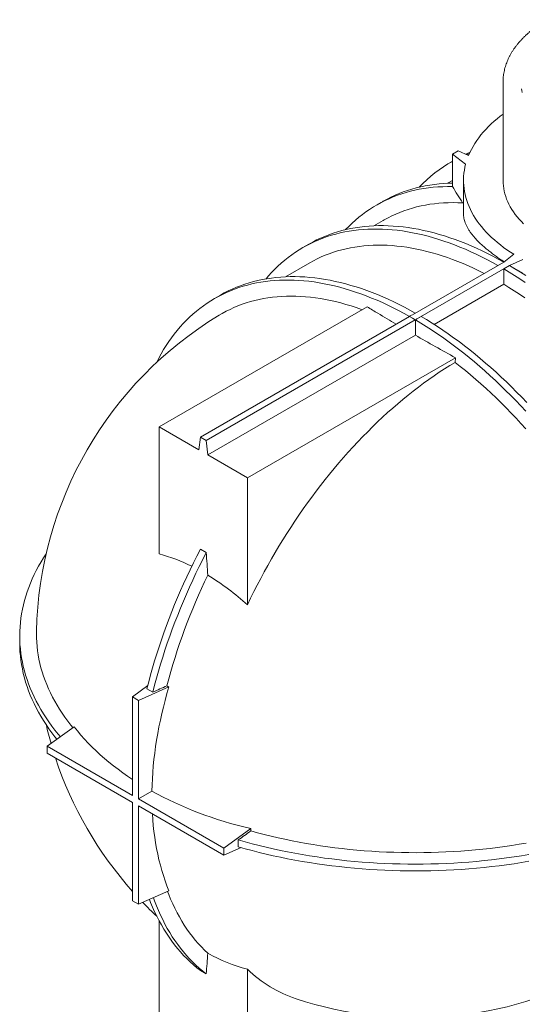
# Model space of a CAD drawing. Units: millimetres. Extents: x 0 to 420, y 0 to 297.
# Drawn here: x 76 to 92, y 35 to 66 of the extents above; entities that cross this region are included whole.
import ezdxf

# ---------------------------------------------------------------- set-up
doc = ezdxf.new("R2010")
doc.units = ezdxf.units.MM

msp = doc.modelspace()

# ---------------------------------------------------------------- linework, layer by layer
at = {"color": 7, "linetype": 'Continuous', "lineweight": 0}
for p, q in [((91.4718, 64.0866), (91.4718, 60.9293)), ((89.849, 61.7684), (90.0376, 61.8772)), ((90.0376, 61.8772), (90.368, 61.7309)), ((89.849, 61.543), (89.778, 61.502)), ((90.2731, 61.4493), (89.849, 61.7684)), ((89.849, 61.7684), (89.849, 60.7337)), ((89.849, 60.9271), (89.6948, 60.8381)), ((90.2051, 60.9293), (90.2051, 59.8684)), ((87.6095, 60.2501), (87.421, 60.1413)), ((87.638, 59.6507), (87.3377, 59.4774)), ((85.2525, 58.8895), (85.064, 58.7806)), ((91.8207, 58.5648), (91.4911, 58.3168)), ((91.6796, 58.2079), (92.1092, 58.3982)), ((85.281, 58.2901), (84.5093, 57.8446)), ((88.5683, 56.6296), (91.4911, 58.3168)), ((88.7569, 56.5207), (91.6796, 58.2079)), ((91.6797, 58.2073), (91.4911, 58.0985)), ((91.4911, 58.0985), (91.4912, 57.6048)), ((92.1078, 57.9607), (91.6796, 58.2079)), ((89.265, 56.3196), (91.4912, 57.6048)), ((82.4241, 57.2567), (82.2355, 57.1478)), ((80.4602, 53.0373), (87.1197, 56.8818)), ((81.7801, 52.7108), (88.4741, 56.5751)), ((81.9687, 52.6019), (88.6626, 56.4663)), ((88.4741, 56.5751), (88.5683, 56.5207)), ((88.5683, 56.5207), (88.6626, 56.4663)), ((88.6626, 56.4663), (88.6627, 56.4657)), ((88.6628, 55.9735), (88.6627, 56.4657)), ((88.8513, 56.5745), (88.757, 56.5201)), ((82.0183, 52.1378), (88.6628, 55.9735)), ((89.9482, 55.2489), (83.2886, 51.4045)), ((89.9482, 55.2489), (89.9328, 55.1031)), ((80.4602, 53.0373), (80.4602, 48.9645)), ((81.7305, 52.304), (80.4602, 53.0373)), ((81.7801, 52.7108), (81.7305, 52.304)), ((81.9687, 52.6019), (81.7801, 52.7108)), ((82.0183, 52.1378), (81.9687, 52.6019)), ((83.2886, 51.4045), (82.0183, 52.1378)), ((83.2886, 51.4045), (83.2886, 47.3317)), ((81.9687, 49.0065), (81.7801, 49.1154)), ((75.996, 46.3411), (75.996, 46.1234)), ((79.6117, 44.3823), (80.0947, 44.7457)), ((80.7728, 44.7042), (79.8002, 44.2734)), ((80.2585, 44.538), (80.07, 44.6469)), ((79.6117, 44.3823), (79.6117, 41.225)), ((79.8002, 44.2734), (79.6117, 44.3823)), ((79.8002, 44.2734), (79.8002, 41.1161)), ((77.7369, 43.4302), (76.8775, 42.8034)), ((76.8775, 42.8034), (76.8775, 42.5856)), ((76.8775, 42.8034), (79.6117, 41.225)), ((76.8775, 42.5856), (79.6117, 41.0072)), ((79.8002, 41.1161), (80.2297, 41.3641)), ((79.6117, 37.85), (79.6117, 41.0072)), ((79.8002, 41.1161), (82.5344, 39.5377)), ((82.5344, 39.32), (79.8002, 40.8984)), ((79.8002, 37.7411), (79.8002, 40.8984)), ((82.5344, 39.5377), (83.3938, 40.1645)), ((82.9927, 39.5846), (82.9927, 39.8023)), ((83.0907, 39.5566), (82.5344, 39.32)), ((82.5344, 39.32), (82.5344, 39.5377)), ((79.8002, 37.7411), (80.7728, 38.1719)), ((79.6117, 37.85), (79.8002, 37.7411)), ((80.4602, 33.2226), (80.4602, 37.2118)), ((83.2886, 31.5897), (83.2886, 35.6625)), ((81.9687, 35.5117), (81.7801, 35.6205))]:
    msp.add_line(p, q, dxfattribs=at)
at = {"color": 7, "linetype": 'Continuous', "lineweight": 0, "flags": 128}
for points in [[(91.4732, 64.1533), (91.4718, 64.0866), (91.4732, 64.0191)], [(92.0608, 63.8671), (92.0712, 63.8134), (92.087, 63.7464)], [(91.4718, 63.0579), (91.3793, 62.9876), (91.2788, 62.9066), (91.1823, 62.8239), (91.09, 62.7398), (91.0019, 62.6541), (90.9181, 62.5669), (90.8387, 62.4785), (90.7637, 62.3887), (90.6932, 62.2977), (90.6273, 62.2057), (90.566, 62.1125), (90.5094, 62.0184), (90.4575, 61.9233), (90.4103, 61.8275), (90.368, 61.7309)], [(90.2747, 61.7722), (90.2993, 61.7837), (90.4138, 61.8349)], [(90.3043, 61.7591), (90.3707, 61.7854), (90.3955, 61.7948)], [(90.2731, 61.4493), (90.2501, 61.3526), (90.2318, 61.2555), (90.2182, 61.1582), (90.2094, 61.0607), (90.2054, 60.9631), (90.2061, 60.8654), (90.2116, 60.7678), (90.2219, 60.6704), (90.2369, 60.5731), (90.2567, 60.4762), (90.2812, 60.3795), (90.3104, 60.2834), (90.3442, 60.1877), (90.3828, 60.0926), (90.4259, 59.9982), (90.4737, 59.9046), (90.526, 59.8117), (90.5828, 59.7197), (90.6441, 59.6287), (90.7098, 59.5388), (90.7799, 59.4499), (90.8543, 59.3622), (90.9329, 59.2758), (91.0158, 59.1906), (91.1027, 59.1069), (91.1937, 59.0246), (91.2887, 58.9438), (91.3876, 58.8646), (91.4903, 58.787), (91.5968, 58.7112), (91.707, 58.637), (91.8207, 58.5648)], [(91.4718, 60.9293), (91.4741, 60.8435), (91.4811, 60.7577), (91.4928, 60.6721), (91.5091, 60.5868), (91.53, 60.5018), (91.5556, 60.4173), (91.5858, 60.3332), (91.6205, 60.2498), (91.6597, 60.167), (91.7034, 60.0849), (91.7516, 60.0037), (91.8042, 59.9234), (91.8611, 59.8441), (91.9223, 59.7659), (91.9877, 59.6888), (92.0573, 59.6129), (92.1309, 59.5383)], [(86.4302, 59.3535), (86.4318, 59.3551), (86.5336, 59.4598), (86.6381, 59.5605), (86.7452, 59.6573), (86.8551, 59.7502), (86.9675, 59.839), (87.0826, 59.9238), (87.2001, 60.0046), (87.3201, 60.0812), (87.4426, 60.1537), (87.5675, 60.222), (87.6947, 60.2862), (87.8241, 60.3461), (87.9559, 60.4018), (88.0898, 60.4533), (88.2259, 60.5005), (88.3641, 60.5434), (88.5043, 60.582), (88.6465, 60.6163), (88.7906, 60.6462), (88.9366, 60.6718), (89.0845, 60.6931), (89.2341, 60.7099), (89.3854, 60.7224), (89.5383, 60.7306), (89.6929, 60.7343), (89.849, 60.7337)], [(87.6095, 60.2501), (87.6312, 60.2625), (87.756, 60.3309), (87.8832, 60.395), (88.0127, 60.455), (88.1444, 60.5107), (88.2784, 60.5622), (88.4145, 60.6094), (88.5526, 60.6523), (88.6928, 60.6909), (88.835, 60.7251), (88.9792, 60.7551), (89.1252, 60.7807), (89.273, 60.8019), (89.4226, 60.8188), (89.5739, 60.8313), (89.7269, 60.8394), (89.849, 60.8428)], [(87.638, 59.6507), (87.6663, 59.6669), (87.7883, 59.7333), (87.9127, 59.7956), (88.0393, 59.8536), (88.1682, 59.9075), (88.2993, 59.9571), (88.4324, 60.0024), (88.5677, 60.0435), (88.705, 60.0803), (88.8442, 60.1128), (88.9853, 60.141), (89.1283, 60.1649), (89.2731, 60.1844), (89.4197, 60.1996), (89.5679, 60.2105), (89.7178, 60.217), (89.8692, 60.2191), (90.0221, 60.2169), (90.1765, 60.2103)], [(83.8831, 57.7778), (83.9627, 57.8711), (84.0609, 57.9796), (84.1618, 58.0843), (84.2654, 58.1852), (84.3717, 58.2822), (84.4807, 58.3752), (84.5922, 58.4643), (84.7063, 58.5494), (84.8229, 58.6304), (84.942, 58.7074), (85.0634, 58.7803), (85.1873, 58.8491), (85.3135, 58.9137), (85.442, 58.9742), (85.5727, 59.0305), (85.7056, 59.0826), (85.8406, 59.1304), (85.9778, 59.174), (86.1169, 59.2134), (86.258, 59.2484), (86.4011, 59.2792), (86.5461, 59.3057), (86.6928, 59.3278), (86.8413, 59.3456), (86.9916, 59.3591), (87.1435, 59.3683), (87.2969, 59.3731), (87.452, 59.3736), (87.6085, 59.3698), (87.7664, 59.3616), (87.9257, 59.3491), (88.0863, 59.3322), (88.2481, 59.311), (88.4111, 59.2855), (88.5752, 59.2557), (88.7404, 59.2217), (88.9066, 59.1833), (89.0737, 59.1406), (89.2417, 59.0938), (89.4105, 59.0426), (89.5801, 58.9873), (89.7503, 58.9277), (89.9211, 58.864), (90.0925, 58.7962), (90.2644, 58.7242), (90.4367, 58.6481), (90.6094, 58.568), (90.7824, 58.4838), (90.9556, 58.3956), (91.129, 58.3035), (91.3024, 58.2074)], [(85.2525, 58.8895), (85.3759, 58.958), (85.5021, 59.0226), (85.6305, 59.0831), (85.7613, 59.1394), (85.8942, 59.1914), (86.0292, 59.2393), (86.1663, 59.2829), (86.3055, 59.3222), (86.4466, 59.3573), (86.5897, 59.3881), (86.7346, 59.4145), (86.8814, 59.4367), (87.0299, 59.4545), (87.1801, 59.468), (87.332, 59.4772), (87.4855, 59.482), (87.6405, 59.4825), (87.797, 59.4786), (87.9549, 59.4704), (88.1142, 59.4579), (88.2748, 59.4411), (88.4366, 59.4199), (88.5997, 59.3944), (88.7638, 59.3646), (88.929, 59.3305), (89.0952, 59.2921), (89.2623, 59.2495), (89.4303, 59.2026), (89.5991, 59.1515), (89.7686, 59.0961), (89.9389, 59.0366), (90.1097, 58.9729), (90.2811, 58.905), (90.453, 58.8331), (90.6253, 58.757), (90.798, 58.6769), (90.971, 58.5927), (91.1442, 58.5045), (91.3175, 58.4123), (91.491, 58.3163)], [(85.281, 58.2901), (85.4012, 58.3568), (85.5242, 58.4197), (85.6495, 58.4784), (85.777, 58.533), (85.9067, 58.5835), (86.0385, 58.6297), (86.1724, 58.6717), (86.3082, 58.7095), (86.446, 58.7431), (86.5858, 58.7723), (86.7273, 58.7974), (86.8707, 58.8181), (87.0158, 58.8346), (87.1626, 58.8467), (87.311, 58.8546), (87.461, 58.8582), (87.6125, 58.8574), (87.7654, 58.8524), (87.9198, 58.8431), (88.0754, 58.8294), (88.2323, 58.8115), (88.3905, 58.7893), (88.5498, 58.7628), (88.7102, 58.7321), (88.8716, 58.6971), (89.0339, 58.6579), (89.1972, 58.6144), (89.3613, 58.5667), (89.5261, 58.5149), (89.6917, 58.4588), (89.8579, 58.3987), (90.0247, 58.3344), (90.192, 58.266), (90.3598, 58.1935), (90.5279, 58.117), (90.6964, 58.0365), (90.8619, 57.9536)], [(91.4911, 58.0985), (91.6646, 57.9943), (91.838, 57.8863), (92.0112, 57.7745), (92.1841, 57.6589)], [(91.6797, 58.2073), (91.8532, 58.1031), (92.0265, 57.9951), (92.1997, 57.8833)], [(80.3825, 55.1012), (80.4522, 55.2377), (80.5271, 55.3752), (80.6051, 55.5092), (80.686, 55.6398), (80.7698, 55.7668), (80.8566, 55.8901), (80.9463, 56.0099), (81.0389, 56.1259), (81.1342, 56.2382), (81.2324, 56.3468), (81.3333, 56.4515), (81.437, 56.5524), (81.5433, 56.6493), (81.6522, 56.7424), (81.7637, 56.8315), (81.8778, 56.9165), (81.9944, 56.9976), (82.1135, 57.0746), (82.235, 57.1475), (82.3589, 57.2163), (82.4851, 57.2809), (82.6135, 57.3414), (82.7443, 57.3977), (82.8772, 57.4498), (83.0122, 57.4976), (83.1493, 57.5412), (83.2885, 57.5806), (83.4296, 57.6156), (83.5727, 57.6464), (83.7176, 57.6728), (83.8644, 57.695), (84.0129, 57.7128), (84.1631, 57.7263), (84.315, 57.7355), (84.4685, 57.7403), (84.6235, 57.7408), (84.78, 57.737), (84.9379, 57.7288), (85.0972, 57.7162), (85.2578, 57.6994), (85.4196, 57.6782), (85.5827, 57.6527), (85.7468, 57.6229), (85.912, 57.5888), (86.0782, 57.5505), (86.2453, 57.5078), (86.4133, 57.4609), (86.5821, 57.4098), (86.7516, 57.3545), (86.9219, 57.2949), (87.0927, 57.2312), (87.2641, 57.1634), (87.436, 57.0914), (87.6083, 57.0153), (87.781, 56.9352), (87.954, 56.851), (88.1272, 56.7628), (88.3005, 56.6707), (88.474, 56.5746)], [(82.4241, 57.2567), (82.5474, 57.3251), (82.6736, 57.3898), (82.8021, 57.4503), (82.9328, 57.5066), (83.0657, 57.5586), (83.2008, 57.6065), (83.3379, 57.6501), (83.477, 57.6894), (83.6182, 57.7245), (83.7612, 57.7552), (83.9062, 57.7817), (84.0529, 57.8038), (84.2015, 57.8217), (84.3517, 57.8352), (84.5036, 57.8443), (84.6571, 57.8492), (84.8121, 57.8497), (84.9686, 57.8458), (85.1265, 57.8376), (85.2858, 57.8251), (85.4464, 57.8082), (85.6082, 57.7871), (85.7712, 57.7616), (85.9354, 57.7318), (86.1005, 57.6977), (86.2667, 57.6593), (86.4339, 57.6167), (86.6019, 57.5698), (86.7707, 57.5187), (86.9402, 57.4633), (87.1104, 57.4038), (87.2813, 57.3401), (87.4527, 57.2722), (87.6246, 57.2002), (87.7969, 57.1242), (87.9696, 57.044), (88.1425, 56.9599), (88.3157, 56.8717), (88.4891, 56.7795), (88.6626, 56.6834)], [(91.4912, 57.6048), (91.6602, 57.502), (91.8291, 57.3955), (91.9978, 57.2852), (92.1663, 57.1712)], [(82.3816, 56.6133), (82.4827, 56.6725), (82.6048, 56.7389), (82.7292, 56.8011), (82.8559, 56.8591), (82.9848, 56.9129), (83.1159, 56.9625), (83.2491, 57.0078), (83.3844, 57.0489), (83.5217, 57.0856), (83.6609, 57.1181), (83.8021, 57.1462), (83.9452, 57.17), (84.09, 57.1895), (84.2366, 57.2046), (84.3848, 57.2154), (84.5347, 57.2219), (84.6862, 57.2239), (84.8392, 57.2217), (84.9936, 57.215), (85.1494, 57.204), (85.3065, 57.1887), (85.4649, 57.169), (85.6245, 57.145), (85.7852, 57.1167), (85.947, 57.084), (86.1098, 57.0471), (86.2736, 57.0058), (86.4382, 56.9603), (86.6037, 56.9105), (86.7699, 56.8565), (86.9368, 56.7983), (86.9604, 56.7898)], [(88.6627, 56.4657), (88.8362, 56.3615), (89.0095, 56.2535), (89.1827, 56.1417), (89.3557, 56.0261), (89.5284, 55.9069), (89.7007, 55.784), (89.8726, 55.6575), (90.044, 55.5275), (90.2148, 55.3939), (90.3851, 55.2569), (90.5546, 55.1165), (90.7234, 54.9727), (90.8914, 54.8257), (91.0585, 54.6754), (91.2247, 54.5219), (91.3899, 54.3652), (91.554, 54.2055), (91.7171, 54.0428), (91.8789, 53.8771), (92.0395, 53.7086), (92.1988, 53.5372)], [(88.8513, 56.5745), (89.0247, 56.4703), (89.1981, 56.3623), (89.3713, 56.2505), (89.5443, 56.135), (89.7169, 56.0158), (89.8893, 55.8929), (90.0611, 55.7664), (90.2325, 55.6364), (90.4034, 55.5028), (90.5736, 55.3658), (90.7432, 55.2254), (90.912, 55.0816), (91.08, 54.9345), (91.2471, 54.7842), (91.4133, 54.6307), (91.5785, 54.4741), (91.7426, 54.3144), (91.9056, 54.1517), (92.0674, 53.986), (92.228, 53.8174)], [(89.9328, 55.1031), (89.7647, 55.0009), (89.5968, 54.8948), (89.429, 54.785), (89.2615, 54.6716), (89.0943, 54.5544), (88.9276, 54.4337), (88.7612, 54.3094), (88.5954, 54.1816), (88.4302, 54.0503), (88.2656, 53.9157), (88.1018, 53.7776), (87.9387, 53.6363), (87.7765, 53.4917), (87.6151, 53.344), (87.4548, 53.1931), (87.2954, 53.0391), (87.1372, 52.8821), (86.9802, 52.7222), (86.8243, 52.5594), (86.6698, 52.3938), (86.5165, 52.2254), (86.3647, 52.0544), (86.2144, 51.8807), (86.0656, 51.7044), (85.9183, 51.5257), (85.7728, 51.3446), (85.6289, 51.1611), (85.4867, 50.9754), (85.3464, 50.7875), (85.2079, 50.5974), (85.0714, 50.4053), (84.9368, 50.2113), (84.8043, 50.0153), (84.6739, 49.8175), (84.5455, 49.618), (84.4194, 49.4168), (84.2955, 49.2141), (84.1739, 49.0098), (84.0546, 48.8042), (83.9377, 48.5972), (83.8232, 48.3889), (83.7112, 48.1795), (83.6016, 47.969), (83.4947, 47.7574), (83.3903, 47.545), (83.2886, 47.3317)], [(89.9328, 55.1031), (90.1003, 54.9721), (90.2672, 54.8376), (90.4334, 54.6997), (90.5989, 54.5584), (90.7635, 54.4138), (90.9273, 54.266), (91.0901, 54.115), (91.2519, 53.9608), (91.4126, 53.8036), (91.5722, 53.6433), (91.7306, 53.4801), (91.8877, 53.3141), (92.0435, 53.1452), (92.1979, 52.9735)], [(76.8419, 48.9685), (76.7594, 48.8415), (76.6778, 48.708), (76.6007, 48.5736), (76.5281, 48.4384), (76.4601, 48.3024), (76.3966, 48.1657), (76.3377, 48.0282), (76.2834, 47.8902), (76.2338, 47.7516), (76.1889, 47.6124), (76.1486, 47.4728), (76.113, 47.3327), (76.0821, 47.1923), (76.0559, 47.0515), (76.0344, 46.9105), (76.0177, 46.7693), (76.0057, 46.6279), (75.9985, 46.4864), (75.996, 46.3449), (75.9982, 46.2033), (76.0052, 46.0618), (76.0169, 45.9204), (76.0334, 45.7792), (76.0546, 45.6382), (76.0806, 45.4974), (76.1112, 45.3569), (76.1466, 45.2169), (76.1866, 45.0772), (76.2313, 44.938), (76.2807, 44.7994), (76.3347, 44.6613), (76.3934, 44.5238), (76.4566, 44.3871), (76.5244, 44.251), (76.5968, 44.1158), (76.6737, 43.9814), (76.7551, 43.8478), (76.8409, 43.7152), (76.9312, 43.5836), (77.0258, 43.453), (77.1249, 43.3235), (77.2282, 43.1952), (77.299, 43.1108)], [(81.7801, 49.1154), (81.6676, 48.8965), (81.5578, 48.6767), (81.4506, 48.456), (81.3461, 48.2344), (81.2443, 48.0121), (81.1453, 47.7892), (81.0491, 47.5657), (80.9558, 47.3417), (80.8654, 47.1173), (80.7778, 46.8926), (80.6933, 46.6676), (80.6117, 46.4425), (80.5331, 46.2174), (80.4576, 45.9923), (80.3852, 45.7673), (80.3158, 45.5424), (80.2496, 45.3179), (80.1865, 45.0937), (80.1267, 44.87), (80.07, 44.6469)], [(81.9687, 49.0065), (81.8562, 48.7877), (81.7463, 48.5679), (81.6391, 48.3471), (81.5346, 48.1256), (81.4329, 47.9033), (81.3339, 47.6803), (81.2377, 47.4568), (81.1444, 47.2328), (81.0539, 47.0084), (80.9664, 46.7837), (80.8818, 46.5588), (80.8002, 46.3337), (80.7217, 46.1085), (80.6462, 45.8834), (80.5737, 45.6584), (80.5044, 45.4336), (80.4382, 45.2091), (80.3751, 44.9849), (80.3152, 44.7612), (80.2585, 44.538)], [(76.5319, 46.4818), (76.531, 46.4158), (76.5328, 46.2782), (76.5392, 46.1407), (76.5504, 46.0032), (76.5662, 45.8659), (76.5866, 45.7289), (76.6117, 45.5921), (76.6415, 45.4556), (76.6759, 45.3194), (76.715, 45.1837), (76.7586, 45.0484), (76.8068, 44.9137), (76.8597, 44.7796), (76.917, 44.646), (76.9789, 44.5132), (77.0454, 44.381), (77.1163, 44.2497), (77.1916, 44.1192), (77.2714, 43.9895), (77.3556, 43.8608), (77.4441, 43.7331), (77.537, 43.6064), (77.6341, 43.4807), (77.6979, 43.4017)], [(75.996, 46.1234), (75.9982, 45.9856), (76.0052, 45.8441), (76.0169, 45.7027), (76.0334, 45.5614), (76.0546, 45.4204), (76.0806, 45.2796), (76.1112, 45.1392), (76.1466, 44.9991), (76.1866, 44.8595), (76.2313, 44.7203), (76.2807, 44.5816), (76.3347, 44.4435), (76.3934, 44.3061), (76.4566, 44.1693), (76.5244, 44.0333), (76.5968, 43.898), (76.6737, 43.7636), (76.7551, 43.6301), (76.8409, 43.4975), (76.9312, 43.3659), (77.0258, 43.2353), (77.1249, 43.1058), (77.1863, 43.0286)], [(80.7728, 44.7042), (80.7106, 44.4896), (80.6521, 44.2754), (80.5973, 44.0616), (80.5462, 43.8484), (80.4988, 43.6359), (80.4553, 43.424), (80.4155, 43.213), (80.3795, 43.0028), (80.3473, 42.7937), (80.3189, 42.5856), (80.2944, 42.3786), (80.2738, 42.1729), (80.257, 41.9685), (80.244, 41.7655), (80.2349, 41.564), (80.2297, 41.3641)], [(77.7369, 43.4302), (77.844, 43.2966), (77.9553, 43.1647), (78.071, 43.0347), (78.1909, 42.9065), (78.315, 42.7802), (78.4432, 42.6558), (78.5755, 42.5335), (78.7119, 42.4132), (78.8523, 42.295), (78.9965, 42.179), (79.1447, 42.0652), (79.2966, 41.9536), (79.4523, 41.8443), (79.6117, 41.7374)], [(80.2297, 41.3641), (80.4055, 41.2687), (80.5845, 41.1758), (80.7668, 41.0855), (80.9522, 40.9979), (81.1406, 40.9129), (81.3321, 40.8307), (81.5265, 40.7512), (81.7237, 40.6745), (81.9237, 40.6006), (82.1264, 40.5296), (82.3316, 40.4614), (82.5394, 40.3961), (82.7495, 40.3338), (82.9621, 40.2744), (83.1768, 40.218), (83.3938, 40.1645)], [(80.244, 40.6422), (80.244, 40.6422), (80.257, 40.4506), (80.2738, 40.2611), (80.2944, 40.0737), (80.3189, 39.8885), (80.3473, 39.7055), (80.3795, 39.5249), (80.4155, 39.3466), (80.4553, 39.1708), (80.4988, 38.9976), (80.5462, 38.827), (80.5973, 38.659), (80.6521, 38.4938), (80.7106, 38.3314), (80.7728, 38.1719)], [(92.2144, 39.7021), (91.9858, 39.6631), (91.756, 39.6267), (91.5249, 39.5929), (91.2928, 39.5618), (91.0596, 39.5333), (90.8256, 39.5074), (90.5907, 39.4842), (90.355, 39.4637), (90.1187, 39.4459), (89.8818, 39.4307), (89.6445, 39.4182), (89.4068, 39.4084), (89.1688, 39.4013), (88.9306, 39.3969), (88.6923, 39.3952), (88.4539, 39.3963), (88.2157, 39.4), (87.9776, 39.4064), (87.7398, 39.4155), (87.5024, 39.4273), (87.2654, 39.4418), (87.029, 39.459), (86.7931, 39.4789), (86.558, 39.5014), (86.3237, 39.5266), (86.0903, 39.5545), (85.8579, 39.585), (85.6266, 39.6181), (85.3965, 39.6538), (85.1676, 39.6922), (84.9401, 39.7331), (84.714, 39.7766), (84.4894, 39.8226), (84.2664, 39.8712), (84.0452, 39.9223), (83.8257, 39.976), (83.6081, 40.032), (83.3924, 40.0906)], [(92.2955, 39.336), (92.06, 39.2968), (91.8231, 39.2601), (91.5851, 39.2261), (91.3459, 39.1948), (91.1058, 39.1661), (90.8648, 39.1402), (90.6229, 39.1169), (90.3803, 39.0964), (90.137, 39.0785), (89.8932, 39.0634), (89.6489, 39.051), (89.4043, 39.0414), (89.1594, 39.0345), (88.9143, 39.0303), (88.6691, 39.0288), (88.4239, 39.0301), (88.1788, 39.0342), (87.9338, 39.0409), (87.6892, 39.0505), (87.4449, 39.0627), (87.201, 39.0777), (86.9578, 39.0954), (86.7151, 39.1158), (86.4732, 39.1389), (86.2321, 39.1647), (85.9919, 39.1932), (85.7527, 39.2244), (85.5146, 39.2583), (85.2777, 39.2948), (85.0421, 39.3339), (84.8078, 39.3757), (84.5749, 39.4201), (84.3436, 39.467), (84.1139, 39.5166), (83.8859, 39.5687), (83.6597, 39.6234), (83.4354, 39.6805), (83.213, 39.7402), (82.9927, 39.8023)], [(92.2955, 39.1183), (92.06, 39.079), (91.8231, 39.0424), (91.5851, 39.0084), (91.3459, 38.977), (91.1058, 38.9484), (90.8648, 38.9224), (90.6229, 38.8992), (90.3803, 38.8786), (90.137, 38.8608), (89.8932, 38.8457), (89.6489, 38.8333), (89.4043, 38.8236), (89.1594, 38.8167), (88.9143, 38.8125), (88.6691, 38.8111), (88.4239, 38.8124), (88.1788, 38.8164), (87.9338, 38.8232), (87.6892, 38.8327), (87.4449, 38.845), (87.201, 38.8599), (86.9578, 38.8776), (86.7151, 38.898), (86.4732, 38.9212), (86.2321, 38.947), (85.9919, 38.9755), (85.7527, 39.0067), (85.5146, 39.0405), (85.2777, 39.077), (85.0421, 39.1162), (84.8078, 39.1579), (84.5749, 39.2023), (84.3436, 39.2493), (84.1139, 39.2989), (83.8859, 39.351), (83.6597, 39.4056), (83.4354, 39.4628), (83.213, 39.5224), (82.9927, 39.5846)], [(81.7801, 35.6205), (81.6676, 35.7095), (81.5578, 35.8025), (81.4506, 35.8994), (81.3461, 36.0003), (81.2443, 36.1051), (81.1453, 36.2137), (81.0491, 36.3262), (80.9558, 36.4425), (80.8654, 36.5624), (80.7778, 36.6861), (80.6933, 36.8134), (80.6117, 36.9443), (80.5331, 37.0787), (80.4576, 37.2167), (80.3852, 37.358), (80.3158, 37.5028), (80.2496, 37.6509), (80.1865, 37.8022), (80.1497, 37.8959)], [(81.9687, 35.5117), (81.8562, 35.6006), (81.7463, 35.6936), (81.6391, 35.7906), (81.5346, 35.8914), (81.4329, 35.9962), (81.3339, 36.1049), (81.2377, 36.2174), (81.1444, 36.3336), (81.0539, 36.4536), (80.9664, 36.5772), (80.8818, 36.7045), (80.8002, 36.8354), (80.7217, 36.9699), (80.6462, 37.1078), (80.5737, 37.2492), (80.5044, 37.3939), (80.4382, 37.542), (80.3751, 37.6934), (80.3152, 37.8479), (80.2772, 37.9524)], [(82.0185, 36.1738), (81.9144, 36.2726), (81.8131, 36.3754), (81.7146, 36.4821), (81.6189, 36.5927), (81.5262, 36.7072), (81.4364, 36.8256), (81.3496, 36.9477), (81.2659, 37.0735), (81.1851, 37.203), (81.1075, 37.3361), (81.033, 37.4728), (80.9616, 37.613), (80.8934, 37.7566), (80.8284, 37.9037), (80.7666, 38.054), (80.7286, 38.1524)]]:
    msp.add_lwpolyline(points, dxfattribs=at)
at = {"color": 7, "linetype": 'Continuous', "lineweight": 0}
for centre, radius, start, end in [((91.9473, 57.7563), 4.3283, 118.99786, 136.89319), ((88.6626, 46.2323), 12.1333, 121.17594, 178.82146), ((94.5855, 46.2067), 12.035, 119.99799, 120.51764), ((94.774, 46.0979), 12.035, 119.99799, 120.51764), ((79.1136, 43.8106), 5.3269, 63.31684, 75.35704), ((99.3233, 39.8779), 19.2397, 154.08341, 165.36195), ((77.5274, 40.993), 8.5657, 47.7327, 58.37824), ((86.1362, 54.4836), 11.1536, 240.87797, 241.25779), ((88.6626, 46.2323), 12.1333, 193.03312, 195.98238), ((88.6626, 46.2323), 12.1333, 198.2391, 221.75848), ((94.5455, 39.9202), 11.1544, 178.74489, 179.12471), ((88.6626, 46.2323), 12.1333, 224.01431, 226.96646), ((84.6956, 40.9911), 5.5111, 240.93774, 255.20892), ((86.1101, 38.5457), 4.034, 225.61943, 251.69064), ((88.6626, 46.2323), 12.1333, 251.64999, 298.81868)]:
    msp.add_arc(centre, radius, start, end, dxfattribs=at)
msp.add_ellipse((93.2397, 48.8746), major_axis=(-4.9958, 11.1082), ratio=0.4975388, start_param=5.967735, end_param=5.9719455, dxfattribs=at)
for points, knots in [([(92.8857, 66.0798), (92.868, 66.0695), (92.8167, 66.0396), (92.7342, 65.9887), (92.6391, 65.9267), (92.5472, 65.863), (92.4586, 65.7976), (92.3733, 65.7306), (92.2914, 65.662), (92.213, 65.592), (92.1383, 65.5206), (92.0671, 65.4478), (91.9998, 65.3737), (91.9362, 65.2984), (91.8765, 65.2219), (91.8207, 65.1444), (91.769, 65.0659), (91.7212, 64.9866), (91.6776, 64.9064), (91.638, 64.8254), (91.6027, 64.7439), (91.5715, 64.6617), (91.5445, 64.5791), (91.5217, 64.4961), (91.5031, 64.4128), (91.4887, 64.3293), (91.479, 64.2456), (91.474, 64.1881), (91.4734, 64.1586), (91.4734, 64.1571)], [0, 0, 0, 0, 0.0208254, 0.0602948, 0.0997707, 0.1392476, 0.1787222, 0.218191, 0.25765, 0.2970944, 0.336519, 0.3759175, 0.4152834, 0.4546095, 0.4938882, 0.5331117, 0.5722724, 0.611363, 0.6503771, 0.6893094, 0.7281562, 0.7669159, 0.8055891, 0.8441791, 0.8826918, 0.9211355, 0.9595215, 0.9978627, 1, 1, 1, 1]), ([(91.5037, 58.3263), (91.4786, 58.3427), (91.4063, 58.3897), (91.2943, 58.467), (91.1667, 58.5587), (91.0461, 58.6503), (90.9321, 58.742), (90.8259, 58.833), (90.7283, 58.9228), (90.6393, 59.0111), (90.5589, 59.0981), (90.4864, 59.1844), (90.4216, 59.2705), (90.365, 59.3562), (90.3165, 59.4417), (90.2765, 59.5267), (90.2466, 59.6074), (90.2254, 59.6841), (90.2121, 59.7568), (90.2054, 59.8182), (90.2058, 59.8554), (90.2059, 59.8684)], [0, 0, 0, 0, 0.0294905, 0.0848955, 0.1403008, 0.1968843, 0.2534682, 0.3104428, 0.3674178, 0.4233501, 0.4792828, 0.535558, 0.5918336, 0.6491375, 0.7064417, 0.7640803, 0.8217193, 0.8719882, 0.9222572, 0.9727376, 1, 1, 1, 1]), ([(88.0504, 56.3305), (87.8553, 56.4446), (87.543, 56.6271), (87.2353, 56.8123), (87.1197, 56.8818)], [0, 0, 0, 0, 0.62458427, 1, 1, 1, 1])]:
    msp.add_open_spline(points, degree=3, knots=knots, dxfattribs=at)
for points in [[(90.1765, 60.2103), (90.0678, 60.3854), (89.9586, 60.5599), (89.849, 60.7337)], [(88.6626, 56.4657), (88.6941, 56.4838), (88.7255, 56.5019), (88.757, 56.5201)], [(89.9482, 55.2489), (89.5157, 55.4881), (89.0872, 55.7296), (88.6628, 55.9735)], [(82.0185, 48.2869), (82.0024, 48.5265), (81.9858, 48.7664), (81.9687, 49.0065)], [(80.7081, 44.74), (80.5583, 44.6726), (80.4084, 44.6053), (80.2585, 44.538)], [(82.9927, 39.8023), (83.1259, 39.8985), (83.2592, 39.9946), (83.3924, 40.0906)], [(82.0185, 36.1738), (82.0024, 35.9527), (81.9858, 35.732), (81.9687, 35.5117)]]:
    msp.add_open_spline(points, degree=3, dxfattribs=at)

doc.saveas('drawing.dxf')
